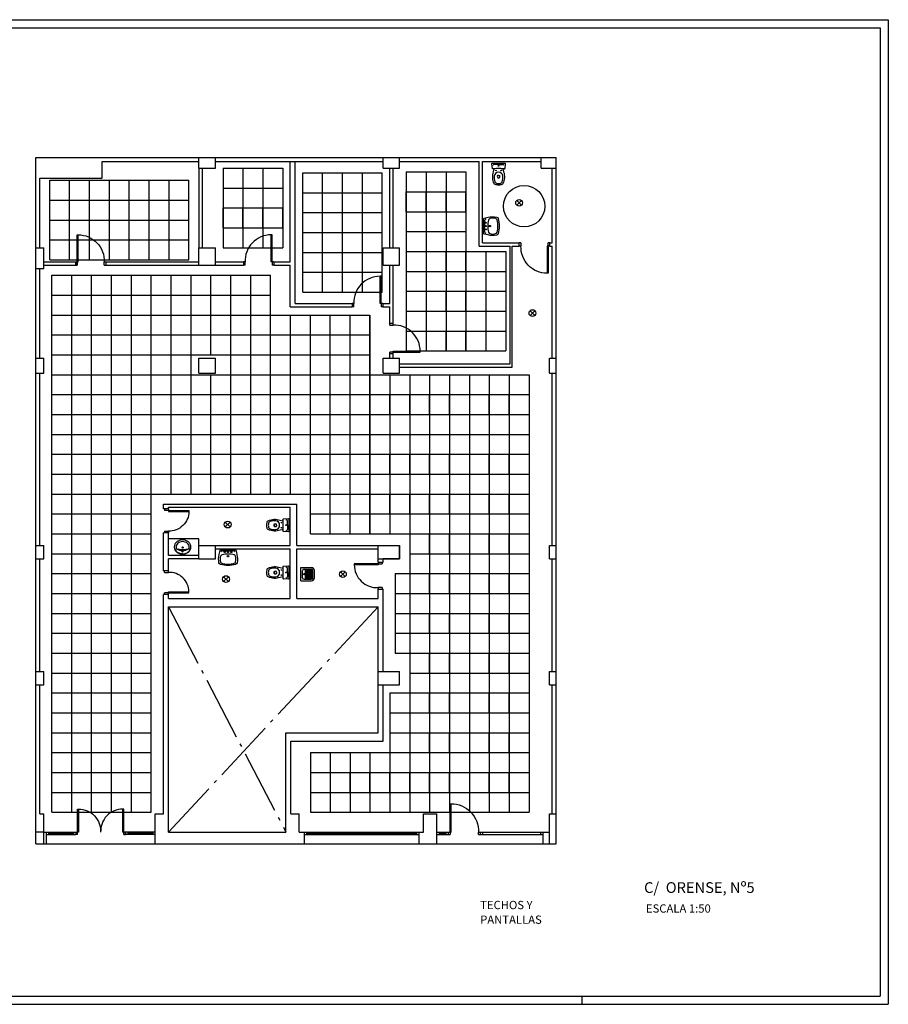
# Model space of a CAD drawing. Extents: x 131 to 495, y 66 to 228.
# Drawn here: x 154 to 180, y 66 to 96 of the extents above; entities that cross this region are included whole.
import ezdxf

# ---------------------------------------------------------------- set-up
doc = ezdxf.new("R2010")
doc.units = 0
doc.linetypes.add('ACAD_ISO04W100', pattern=[30.5, 24, -3, 0.5, -3])
doc.linetypes.add('PUNTOS', pattern=[0.25, 0, -0.25])
doc.layers.get('0').update_dxf_attribs({"linetype": 'CONTINUOUS'})
for name, color, linetype in [('2', 7, 'CONTINUOUS'), ('FORMATO', 7, 'CONTINUOUS'), ('PANTALLAS', 2, 'CONTINUOUS'), ('PLANTA', 5, 'CONTINUOUS'), ('SAN', 7, 'CONTINUOUS'), ('TECHO', 4, 'CONTINUOUS')]:
    doc.layers.add(name, color=color, linetype=linetype)
doc.styles.add('ROMANS', font='romans')

# ---------------------------------------------------------------- blocks, each defined once
blk = doc.blocks.new('012311')
for p, q in [((-0.2, 0), (0.2, 0)), ((-0.2, 0), (-0.2, -0.317)), ((0.2, 0), (0.2, -0.317)), ((-0.155, -0.095), (-0.155, -0.312)), ((-0.126, -0.136), (-0.126, -0.316)), ((-0.126, -0.136), (0.124, -0.136)), ((-0.126, -0.166), (0.124, -0.166)), ((-0.126, -0.196), (0.124, -0.196)), ((-0.126, -0.226), (0.124, -0.226)), ((-0.126, -0.256), (0.124, -0.256)), ((-0.126, -0.286), (0.124, -0.286)), ((-0.105, -0.045), (0.105, -0.045)), ((0.124, -0.136), (0.124, -0.316)), ((0.155, -0.095), (0.155, -0.312)), ((-0.126, -0.316), (0.124, -0.316)), ((-0.11, -0.407), (0.11, -0.407)), ((-0.105, -0.362), (0.105, -0.362))]:
    blk.add_line(p, q)
blk.add_circle((0.003, -0.098), 0.0213)
for centre, radius, start, end in [((-0.105, -0.095), 0.0501, 90, 180), ((0.105, -0.095), 0.0501, 0, 90), ((-0.11, -0.317), 0.0902, 180, 270), ((-0.105, -0.312), 0.0501, 180, 270), ((0.105, -0.312), 0.0501, 270, 0), ((0.11, -0.317), 0.0902, 270, 0)]:
    blk.add_arc(centre, radius, start, end)
blk = doc.blocks.new('012114')
for p, q in [((0, -0.041), (-0.126, -0.041)), ((0, -0.041), (0.126, -0.041)), ((0, -0.372), (-0.025, -0.372)), ((0, -0.372), (0.025, -0.372))]:
    blk.add_line(p, q)
blk.add_lwpolyline([(0.17, -0.179, 0.006856), (0.131, -0.175), (0.152, -0.264, -0.190618), (0.133, -0.625, -0.225225), (0.1, -0.652, -0.063558), (0, -0.665, -0.063558), (-0.1, -0.652, -0.225225), (-0.133, -0.625, -0.190618), (-0.152, -0.264), (-0.131, -0.175, 0.006856), (-0.17, -0.179, -0.425204), (-0.187, -0.165), (-0.2, -0.024, -0.440217), (-0.179, 0), (0, 0), (0.179, 0, -0.440217), (0.2, -0.024), (0.187, -0.165)], format="xyb")
for centre, radius in [((-0.078, -0.225), 0.008), ((0, -0.087), 0.0125), ((0.078, -0.225), 0.008)]:
    blk.add_circle(centre, radius)
for centre, radius, start, end in [((-0.122, -0.078), 0.0372, 96.0407, 181.7016), ((0, -0.412), 0.133, 6.8934, 173.1066), ((0, -1.582), 1.413, 90, 95.3323), ((0, -1.582), 1.413, 84.6677, 90), ((0.122, -0.078), 0.0372, 358.2984, 83.9593), ((0.172, -0.164), 0.015, 263.0963, 355.2379), ((0.314, -0.419), 0.447, 176.9791, 198.8669), ((-0.033, -0.538), 0.08, 198.8669, 263.0722), ((0.087, -0.406), 0.125, 168.5881, 191.4119), ((0, -0.408), 0.0386, 195.7788, 344.2212), ((-0.025, -0.382), 0.01, 90, 180), ((0, -0.422), 0.0366, 195.2314, 344.7686), ((0.025, -0.382), 0.01, 0, 90), ((-0.087, -0.406), 0.125, 348.5881, 11.4119), ((0.033, -0.538), 0.08, 276.9278, 341.1331), ((-0.314, -0.419), 0.447, 341.1331, 3.0209), ((0, -0.268), 0.352, 263.0722, 270), ((0, -0.268), 0.352, 270, 276.9278)]:
    blk.add_arc(centre, radius, start, end)
blk = doc.blocks.new('012314')
blk.add_lwpolyline([(-0.28, -0.24, 0.113017), (-0.259, -0.33, 0.103369), (-0.198, -0.41, 0.092126), (-0.109, -0.461, 0.085497), (0, -0.48, 0.085497), (0.109, -0.461, 0.092126), (0.198, -0.41, 0.103369), (0.259, -0.33, 0.113017), (0.28, -0.24, 0.113017), (0.259, -0.15, 0.103369), (0.198, -0.07, 0.092126), (0.109, -0.019, 0.085497), (0, 0, 0.085497), (-0.109, -0.019, 0.092126), (-0.198, -0.07, 0.103369), (-0.259, -0.15, 0.113017)], format="xyb", close=True)
for points in [[(-0.22, -0.24, 0.113017), (-0.205, -0.304, 0.103369), (-0.159, -0.364, 0.092126), (-0.089, -0.405, 0.085497), (0, -0.42, 0.085497), (0.089, -0.405, 0.092126), (0.159, -0.364, 0.103369), (0.205, -0.304, 0.113017), (0.22, -0.24, 0.105724), (0.207, -0.18, 0.103369)], [(-0.207, -0.18, 0.105724), (-0.22, -0.24, 0.113017)], [(0, -0.01, 0.085497), (-0.106, -0.028, 0.088222), (-0.188, -0.075, 0.098942)], [(0, -0.01, -0.085497), (0.106, -0.028, -0.088222), (0.188, -0.075, -0.098942)]]:
    blk.add_lwpolyline(points, format="xyb")
for centre, radius in [((0, -0.223), 0.0225), ((0, -0.09), 0.0175)]:
    blk.add_circle(centre, radius)
for centre, radius, start, end in [((-0.029, -0.276), 0.256, 128.4812, 167.4912), ((0, -0.508), 0.388, 57.6961, 122.3039), ((0, -1.187), 1.028, 78.3757, 101.6243), ((0.029, -0.276), 0.256, 12.5088, 51.5188)]:
    blk.add_arc(centre, radius, start, end)
blk = doc.blocks.new('012102')
for p in [(-0.148, -0.025), (0.148, -0.025)]:
    blk.add_line(p, (0, -0.025))
blk.add_lwpolyline([(0.221, 0, -0.356176), (0.241, -0.016), (0.266, -0.14, -0.119815), (0.273, -0.396, -0.294219), (0.228, -0.444, -0.064372), (0, -0.47, -0.064372), (-0.228, -0.444, -0.294219), (-0.273, -0.396, -0.119815), (-0.266, -0.14), (-0.241, -0.016, -0.356176), (-0.221, 0), (0, 0)], format="xyb", close=True)
at = {"linetype": 'PUNTOS'}
for centre in [(-0.1, -0.065), (0.1, -0.065)]:
    blk.add_circle(centre, 0.015, dxfattribs=at)
for centre, radius in [((0, -0.19), 0.023), ((0, -0.065), 0.0175)]:
    blk.add_circle(centre, radius)
for centre, radius, start, end in [((0.04, -0.279), 0.28, 161.6517, 198.3483), ((-0.169, -0.21), 0.06, 106.3491, 161.6517), ((-0.151, -0.092), 0.067, 87.0352, 159.0483), ((-0.007, -0.761), 0.634, 89.3416, 106.3491), ((0.007, -0.761), 0.634, 73.6509, 90.6584), ((0.151, -0.092), 0.067, 20.9517, 92.9648), ((0.169, -0.21), 0.06, 18.3483, 73.6509), ((-0.04, -0.279), 0.28, 341.6517, 18.3483), ((-0.169, -0.349), 0.06, 198.3483, 253.6509), ((-0.007, 0.202), 0.634, 253.6509, 270.6584), ((0.007, 0.202), 0.634, 269.3416, 286.3491), ((0.169, -0.349), 0.06, 286.3491, 341.6517)]:
    blk.add_arc(centre, radius, start, end)
blk = doc.blocks.new('PANTALLA')
at = {"layer": 'PANTALLAS'}
for p, q in [((0, 0), (0, 0.6)), ((0, 0.6), (0.6, 0.6)), ((0.6, 0), (0.6, 0.6)), ((0, 0), (0.6, 0))]:
    blk.add_line(p, q, dxfattribs=at)
blk = doc.blocks.new('071101')
for p, q in [((-0.07, 0.074), (0.075, -0.071)), ((-0.07, -0.071), (0.075, 0.074))]:
    blk.add_line(p, q)
blk.add_circle((0.002, 0.001), 0.102)

msp = doc.modelspace()

# ---------------------------------------------------------------- linework, layer by layer
for p, q in [((154.653, 71.046), (155.546, 71.046)), ((154.723, 71.046), (154.723, 70.976)), ((154.723, 71.011), (155.476, 71.011)), ((155.476, 71.046), (155.476, 70.976)), ((155.546, 71.046), (155.546, 70.976)), ((155.596, 70.976), (155.596, 71.046)), ((156.996, 70.976), (156.996, 71.046)), ((157.939, 71.046), (157.046, 71.046)), ((157.046, 71.046), (157.046, 70.976)), ((157.116, 71.046), (157.116, 70.976)), ((157.869, 71.011), (157.116, 71.011)), ((157.869, 71.046), (157.869, 70.976)), ((162.434, 71.046), (165.894, 71.046)), ((162.504, 71.046), (162.504, 70.976)), ((162.504, 71.011), (165.824, 71.011)), ((165.824, 71.046), (165.824, 70.976)), ((166.439, 71.046), (166.789, 71.046)), ((166.439, 71.046), (166.789, 71.046)), ((166.509, 71.046), (166.509, 70.976)), ((166.509, 71.011), (166.719, 71.011)), ((166.719, 70.976), (166.719, 71.046)), ((166.789, 70.976), (166.789, 71.046)), ((167.749, 71.046), (169.639, 71.046)), ((167.749, 71.046), (167.749, 70.976)), ((167.819, 71.046), (167.819, 70.976)), ((169.569, 71.046), (169.569, 70.976)), ((154.653, 70.976), (155.546, 70.976)), ((154.653, 70.696), (157.939, 70.696)), ((155.596, 70.976), (155.546, 70.976)), ((156.996, 70.976), (157.046, 70.976)), ((157.939, 70.976), (157.046, 70.976)), ((162.434, 70.976), (165.894, 70.976)), ((162.434, 70.696), (165.894, 70.696)), ((166.439, 70.976), (166.789, 70.976)), ((166.439, 70.696), (169.639, 70.696)), ((166.789, 70.976), (166.789, 70.976)), ((167.749, 70.976), (169.639, 70.976))]:
    msp.add_line(p, q)
at = {"layer": '2'}
for p, q in [((155.616, 88.246), (155.616, 89.066)), ((161.443, 88.246), (161.443, 89.066)), ((168.98, 88.826), (168.93, 88.826)), ((168.98, 88.826), (168.98, 88.726)), ((169.8, 88.726), (169.8, 88.826)), ((169.85, 88.826), (169.8, 88.826)), ((169.8, 88.726), (169.77, 88.726)), ((169.77, 88.726), (169.77, 87.906)), ((155.586, 88.246), (155.616, 88.246)), ((155.586, 88.246), (155.586, 88.146)), ((156.406, 88.146), (156.406, 88.246)), ((160.603, 88.246), (160.603, 88.146)), ((160.653, 88.146), (160.653, 88.246)), ((161.473, 88.246), (161.443, 88.246)), ((161.473, 88.246), (161.473, 88.146)), ((161.523, 88.246), (161.523, 88.146)), ((155.536, 88.146), (155.586, 88.146)), ((156.406, 88.146), (156.456, 88.146)), ((160.653, 88.146), (160.603, 88.146)), ((161.523, 88.146), (161.473, 88.146)), ((164.727, 86.996), (164.727, 87.816)), ((163.937, 86.896), (163.887, 86.896)), ((163.937, 86.896), (163.937, 86.996)), ((164.757, 86.996), (164.727, 86.996)), ((164.757, 86.996), (164.757, 86.896)), ((164.807, 86.896), (164.757, 86.896)), ((165.019, 86.345), (165.019, 86.395)), ((165.019, 86.345), (165.119, 86.345)), ((165.119, 85.555), (165.939, 85.555)), ((165.119, 85.525), (165.119, 85.555)), ((165.019, 85.475), (165.019, 85.525)), ((165.119, 85.525), (165.019, 85.525)), ((158.219, 80.801), (158.219, 80.751)), ((158.339, 80.751), (158.219, 80.751)), ((158.339, 80.751), (158.339, 80.721)), ((158.339, 80.721), (158.959, 80.721)), ((158.219, 80.131), (158.219, 80.081)), ((158.219, 80.131), (158.339, 80.131)), ((164.669, 79.113), (163.949, 79.113)), ((164.669, 79.143), (164.669, 79.113)), ((164.669, 79.143), (164.789, 79.143)), ((164.789, 79.193), (164.789, 79.143)), ((158.219, 78.884), (158.219, 78.934)), ((158.219, 78.884), (158.339, 78.884)), ((164.789, 78.423), (164.669, 78.423)), ((164.789, 78.423), (164.789, 78.373)), ((158.219, 78.214), (158.219, 78.264)), ((158.339, 78.264), (158.219, 78.264)), ((158.339, 78.294), (158.959, 78.294)), ((158.339, 78.264), (158.339, 78.294)), ((166.869, 71.046), (166.869, 71.906)), ((155.626, 71.746), (155.626, 71.046)), ((156.966, 71.046), (156.966, 71.746)), ((155.626, 71.046), (155.596, 71.046)), ((156.996, 71.046), (156.966, 71.046)), ((156.966, 71.046), (156.996, 71.046)), ((156.996, 71.046), (156.996, 70.976)), ((166.839, 71.046), (166.839, 70.976)), ((166.839, 71.046), (166.869, 71.046)), ((167.699, 70.976), (167.699, 71.046)), ((157.046, 70.976), (156.996, 70.976)), ((166.789, 70.976), (166.839, 70.976)), ((167.699, 70.976), (167.749, 70.976))]:
    msp.add_line(p, q, dxfattribs=at)
for points in [[(155.536, 88.246), (155.586, 88.246), (155.586, 89.066), (155.616, 89.066, -0.42517), (156.406, 88.246), (156.456, 88.246)], [(161.523, 88.246), (161.473, 88.246), (161.473, 89.066), (161.443, 89.066, 0.42517), (160.653, 88.246), (160.603, 88.246)], [(169.85, 88.726), (169.8, 88.726), (169.8, 87.906), (169.77, 87.906, -0.42517), (168.98, 88.726), (168.93, 88.726)], [(164.807, 86.996), (164.757, 86.996), (164.757, 87.816), (164.727, 87.816, 0.42517), (163.937, 86.996), (163.887, 86.996)], [(165.119, 85.475), (165.119, 85.525), (165.939, 85.525), (165.939, 85.555, 0.42517), (165.119, 86.345), (165.119, 86.395)], [(158.339, 80.801), (158.339, 80.751), (158.959, 80.751), (158.959, 80.721, -0.42881), (158.339, 80.131), (158.339, 80.081)], [(164.669, 79.193), (164.669, 79.143), (163.949, 79.143), (163.949, 79.113, 0.426731), (164.669, 78.423), (164.669, 78.373)], [(158.339, 78.214), (158.339, 78.264), (158.959, 78.264), (158.959, 78.294, 0.42881), (158.339, 78.884), (158.339, 78.934)], [(166.789, 71.046), (166.839, 71.046), (166.839, 71.906), (166.869, 71.906, -0.42465), (167.699, 71.046), (167.749, 71.046)], [(155.546, 71.046), (155.596, 71.046), (155.596, 71.746), (155.626, 71.746, -0.427098), (156.296, 71.046)], [(157.046, 71.046), (156.996, 71.046), (156.996, 71.746), (156.966, 71.746, 0.427098), (156.296, 71.046)]]:
    msp.add_lwpolyline(points, format="xyb", dxfattribs=at)
msp.add_circle((169.076, 89.928), 0.625, dxfattribs=at)
at = {"layer": 'FORMATO', "color": 4}
for p, q in [((131.383, 95.555), (180.066, 95.555)), ((180.066, 95.555), (180.066, 65.855)), ((170.816, 66.105), (170.816, 65.855)), ((131.383, 65.855), (180.066, 65.855))]:
    msp.add_line(p, q, dxfattribs=at)
at = {"layer": 'FORMATO', "color": 6}
for p, q in [((132.883, 95.305), (179.816, 95.305)), ((179.816, 95.305), (179.816, 66.105)), ((132.883, 66.105), (179.816, 66.105))]:
    msp.add_line(p, q, dxfattribs=at)
at = {"layer": 'PLANTA'}
for p, q in [((154.339, 91.396), (170.039, 91.396)), ((154.339, 70.696), (154.339, 91.396)), ((156.339, 91.276), (159.259, 91.276)), ((156.339, 90.776), (156.339, 91.276)), ((159.759, 91.276), (164.819, 91.276)), ((162.019, 88.246), (162.019, 91.276)), ((162.169, 86.996), (162.169, 91.276)), ((165.319, 91.276), (167.719, 91.276)), ((167.719, 88.726), (167.719, 91.276)), ((167.819, 88.826), (167.819, 91.276)), ((167.819, 91.276), (169.589, 91.276)), ((170.039, 70.696), (170.039, 91.396)), ((159.259, 91.076), (159.259, 88.676)), ((159.359, 91.076), (159.359, 88.676)), ((165.019, 88.676), (165.019, 91.076)), ((165.119, 88.676), (165.119, 91.076)), ((169.919, 88.826), (169.919, 91.076)), ((154.459, 88.676), (154.459, 90.776)), ((154.459, 90.776), (156.339, 90.776)), ((167.819, 88.826), (168.93, 88.826)), ((168.93, 88.726), (168.93, 88.826)), ((169.85, 88.826), (169.919, 88.826)), ((169.85, 88.726), (169.85, 88.826)), ((167.719, 88.726), (168.656, 88.726)), ((168.656, 85.171), (168.656, 88.726)), ((168.719, 88.726), (168.93, 88.726)), ((168.719, 85.071), (168.719, 88.726)), ((169.85, 88.726), (169.919, 88.726)), ((169.919, 85.346), (169.919, 88.726)), ((154.584, 88.246), (155.536, 88.246)), ((155.536, 88.246), (155.536, 88.146)), ((155.584, 88.146), (155.584, 88.246)), ((156.456, 88.246), (159.259, 88.246)), ((156.456, 88.246), (156.456, 88.146)), ((159.759, 88.246), (160.603, 88.246)), ((161.523, 88.246), (162.019, 88.246)), ((154.459, 85.346), (154.459, 88.046)), ((154.584, 88.146), (155.536, 88.146)), ((156.456, 88.146), (159.259, 88.146)), ((159.759, 88.146), (160.603, 88.146)), ((161.523, 88.146), (162.019, 88.146)), ((162.019, 86.896), (162.019, 88.146)), ((165.019, 86.996), (165.019, 88.146)), ((165.119, 86.395), (165.119, 88.146)), ((162.019, 86.896), (163.887, 86.896)), ((162.169, 86.996), (163.887, 86.996)), ((163.887, 86.996), (163.887, 86.896)), ((164.807, 86.996), (165.019, 86.996)), ((164.807, 86.996), (164.807, 86.896)), ((164.807, 86.896), (165.019, 86.896)), ((165.019, 86.395), (165.019, 86.896)), ((165.119, 86.395), (165.019, 86.395)), ((165.119, 85.475), (165.019, 85.475)), ((165.019, 85.346), (165.019, 85.475)), ((165.119, 85.346), (165.119, 85.475)), ((165.319, 85.171), (168.656, 85.171)), ((165.319, 85.071), (168.719, 85.071)), ((154.459, 79.696), (154.459, 84.896)), ((169.919, 79.696), (169.919, 84.896)), ((158.189, 80.946), (162.219, 80.946)), ((158.189, 80.801), (158.189, 80.946)), ((158.339, 80.801), (158.189, 80.801)), ((158.339, 80.846), (162.019, 80.846)), ((158.339, 80.801), (158.339, 80.846)), ((162.019, 79.696), (162.019, 80.846)), ((162.219, 79.696), (162.219, 80.946)), ((158.189, 78.934), (158.189, 80.081)), ((158.339, 80.081), (158.189, 80.081)), ((158.339, 79.396), (158.339, 80.081)), ((159.759, 79.696), (162.019, 79.696)), ((159.759, 79.596), (162.019, 79.596)), ((162.019, 78.096), (162.019, 79.596)), ((162.219, 79.696), (164.789, 79.696)), ((162.219, 79.596), (164.669, 79.596)), ((162.219, 79.596), (164.669, 79.596)), ((162.219, 78.096), (162.219, 79.596)), ((165.319, 79.696), (165.319, 79.296)), ((159.259, 79.396), (158.339, 79.396)), ((154.459, 75.896), (154.459, 79.296)), ((159.259, 79.296), (158.339, 79.296)), ((158.339, 78.934), (158.339, 79.296)), ((164.669, 79.193), (164.669, 79.296)), ((164.669, 79.193), (164.819, 79.193)), ((164.819, 79.193), (164.819, 79.296)), ((165.319, 79.296), (164.819, 79.296)), ((169.919, 75.896), (169.919, 79.296)), ((158.339, 78.934), (158.189, 78.934)), ((158.339, 78.214), (158.189, 78.214)), ((158.189, 77.846), (158.189, 78.214)), ((158.339, 78.096), (158.339, 78.214)), ((164.669, 78.373), (164.819, 78.373)), ((164.669, 78.096), (164.669, 78.373)), ((164.819, 75.896), (164.819, 78.373)), ((158.189, 71.596), (158.189, 77.846)), ((158.339, 78.096), (162.019, 78.096)), ((158.339, 77.846), (164.669, 77.846)), ((158.339, 71.046), (158.339, 77.846)), ((162.219, 78.096), (164.669, 78.096)), ((164.669, 74.046), (164.669, 77.846)), ((154.459, 71.596), (154.459, 75.496)), ((164.819, 73.796), (164.819, 75.496)), ((169.919, 71.596), (169.919, 75.496)), ((161.889, 74.046), (164.669, 74.046)), ((161.889, 71.046), (161.889, 74.046)), ((162.039, 73.796), (164.819, 73.796)), ((162.039, 71.596), (162.039, 73.796)), ((154.459, 71.596), (154.584, 71.596)), ((154.584, 71.046), (154.584, 71.596)), ((157.939, 70.696), (157.939, 71.596)), ((157.939, 71.596), (158.189, 71.596)), ((162.039, 71.596), (162.289, 71.596)), ((162.289, 71.046), (162.289, 71.596)), ((166.039, 71.046), (166.039, 71.596)), ((166.039, 71.596), (166.439, 71.596)), ((166.439, 70.696), (166.439, 71.596)), ((169.839, 71.046), (169.839, 71.596)), ((169.839, 71.596), (170.039, 71.596)), ((154.584, 71.046), (154.653, 71.046)), ((154.653, 71.046), (154.653, 70.696)), ((158.339, 71.046), (161.889, 71.046)), ((162.289, 71.046), (162.434, 71.046)), ((162.434, 71.046), (162.434, 70.696)), ((165.894, 71.046), (166.039, 71.046)), ((165.894, 71.046), (165.894, 70.696)), ((169.639, 71.046), (169.839, 71.046)), ((169.639, 71.046), (169.639, 70.696)), ((154.339, 70.696), (154.653, 70.696)), ((157.939, 70.696), (162.434, 70.696)), ((165.894, 70.696), (166.439, 70.696)), ((169.639, 70.696), (170.039, 70.696))]:
    msp.add_line(p, q, dxfattribs=at)
at = {"layer": 'PLANTA', "color": 1}
for p, q in [((159.259, 91.076), (159.259, 91.396)), ((159.759, 91.076), (159.759, 91.396)), ((164.819, 91.076), (164.819, 91.396)), ((165.319, 91.076), (165.319, 91.396)), ((169.589, 91.076), (169.589, 91.396)), ((159.259, 91.076), (159.759, 91.076)), ((164.819, 91.076), (165.319, 91.076)), ((169.589, 91.076), (170.039, 91.076)), ((154.339, 88.676), (154.584, 88.676)), ((154.584, 88.046), (154.584, 88.676)), ((159.259, 88.146), (159.259, 88.676)), ((159.259, 88.676), (159.759, 88.676)), ((159.759, 88.146), (159.759, 88.676)), ((164.819, 88.146), (164.819, 88.676)), ((164.819, 88.676), (165.319, 88.676)), ((165.319, 88.146), (165.319, 88.676)), ((154.339, 88.046), (154.584, 88.046)), ((159.259, 88.146), (159.759, 88.146)), ((164.819, 88.146), (165.319, 88.146)), ((154.339, 85.346), (154.584, 85.346)), ((154.584, 84.896), (154.584, 85.346)), ((159.259, 84.896), (159.259, 85.346)), ((159.259, 85.346), (159.759, 85.346)), ((159.759, 84.896), (159.759, 85.346)), ((164.819, 84.896), (164.819, 85.346)), ((164.819, 85.346), (165.319, 85.346)), ((165.319, 84.896), (165.319, 85.346)), ((169.839, 85.346), (170.039, 85.346)), ((169.839, 84.896), (169.839, 85.346)), ((154.339, 84.896), (154.584, 84.896)), ((159.259, 84.896), (159.759, 84.896)), ((164.819, 84.896), (165.319, 84.896)), ((169.839, 84.896), (170.039, 84.896)), ((154.339, 79.696), (154.584, 79.696)), ((154.584, 79.296), (154.584, 79.696)), ((159.259, 79.296), (159.259, 79.696)), ((159.259, 79.696), (159.759, 79.696)), ((159.759, 79.296), (159.759, 79.696)), ((164.669, 79.696), (165.319, 79.696)), ((164.669, 79.296), (164.669, 79.696)), ((164.819, 79.696), (165.319, 79.696)), ((165.319, 79.296), (165.319, 79.696)), ((169.839, 79.296), (169.839, 79.696)), ((169.839, 79.696), (170.039, 79.696)), ((154.339, 79.296), (154.584, 79.296)), ((159.259, 79.296), (159.759, 79.296)), ((164.669, 79.296), (165.319, 79.296)), ((169.839, 79.296), (170.039, 79.296)), ((154.339, 75.896), (154.584, 75.896)), ((154.584, 75.496), (154.584, 75.896)), ((164.669, 75.896), (165.319, 75.896)), ((165.319, 75.496), (165.319, 75.896)), ((169.839, 75.496), (169.839, 75.896)), ((169.839, 75.896), (170.039, 75.896)), ((154.339, 75.496), (154.584, 75.496)), ((164.669, 75.496), (165.319, 75.496)), ((169.839, 75.496), (170.039, 75.496)), ((154.584, 71.046), (154.339, 71.046)), ((154.584, 70.696), (154.584, 71.046)), ((169.839, 70.696), (169.839, 71.046))]:
    msp.add_line(p, q, dxfattribs=at)
at = {"layer": 'PLANTA', "color": 4, "linetype": 'ACAD_ISO04W100', "ltscale": 0.08}
for p, q in [((164.669, 77.846), (158.339, 71.046)), ((158.339, 77.846), (161.889, 71.046))]:
    msp.add_line(p, q, dxfattribs=at)
at = {"layer": 'SAN'}
for p, q in [((159.259, 79.896), (158.339, 79.896)), ((159.259, 79.696), (159.259, 79.896))]:
    msp.add_line(p, q, dxfattribs=at)
at = {"layer": 'TECHO'}
for p, q in [((159.989, 91.076), (161.789, 91.076)), ((159.989, 91.076), (159.989, 88.676)), ((160.589, 91.076), (160.589, 88.676)), ((161.189, 91.076), (161.189, 88.676)), ((161.789, 91.076), (161.789, 88.676)), ((162.394, 87.336), (162.394, 90.936)), ((162.394, 90.936), (164.794, 90.936)), ((162.994, 87.336), (162.994, 90.936)), ((163.594, 87.336), (163.594, 90.936)), ((164.194, 87.336), (164.194, 90.936)), ((164.794, 87.336), (164.794, 90.936)), ((165.519, 90.962), (167.319, 90.962)), ((165.519, 90.962), (165.519, 85.562)), ((166.119, 90.962), (166.119, 85.562)), ((166.719, 90.962), (166.719, 85.562)), ((167.319, 90.962), (167.319, 85.562)), ((154.759, 90.711), (158.959, 90.711)), ((154.759, 88.311), (154.759, 90.711)), ((155.359, 88.311), (155.359, 90.711)), ((155.959, 88.311), (155.959, 90.711)), ((156.559, 88.311), (156.559, 90.711)), ((157.159, 88.311), (157.159, 90.711)), ((157.759, 88.311), (157.759, 90.711)), ((158.359, 88.311), (158.359, 90.711)), ((158.959, 88.311), (158.959, 90.711)), ((159.989, 90.476), (161.789, 90.476)), ((162.394, 90.336), (164.794, 90.336)), ((165.519, 90.362), (167.319, 90.362)), ((154.759, 90.111), (158.959, 90.111)), ((159.989, 89.876), (161.789, 89.876)), ((162.394, 89.736), (164.794, 89.736)), ((165.519, 89.762), (167.319, 89.762)), ((154.759, 89.511), (158.959, 89.511)), ((159.989, 89.276), (161.789, 89.276)), ((162.394, 89.136), (164.794, 89.136)), ((165.519, 89.162), (167.319, 89.162)), ((154.759, 88.911), (158.959, 88.911)), ((159.989, 88.676), (161.789, 88.676)), ((162.394, 88.536), (164.794, 88.536)), ((165.519, 88.562), (168.519, 88.562)), ((167.919, 88.562), (167.919, 85.562)), ((168.519, 88.562), (168.519, 85.562)), ((154.759, 88.311), (158.959, 88.311)), ((162.394, 87.936), (164.794, 87.936)), ((165.519, 87.962), (168.519, 87.962)), ((154.824, 71.646), (154.824, 87.846)), ((154.824, 87.846), (161.424, 87.846)), ((155.424, 71.646), (155.424, 87.846)), ((156.024, 71.646), (156.024, 87.846)), ((156.624, 71.646), (156.624, 87.846)), ((157.224, 71.646), (157.224, 87.846)), ((157.824, 71.646), (157.824, 87.846)), ((158.424, 81.246), (158.424, 87.846)), ((159.024, 81.246), (159.024, 87.846)), ((159.624, 85.446), (159.624, 87.846)), ((160.224, 81.246), (160.224, 87.846)), ((160.824, 81.246), (160.824, 87.846)), ((161.424, 81.246), (161.424, 87.846)), ((162.394, 87.336), (164.794, 87.336)), ((165.519, 87.362), (168.519, 87.362)), ((154.824, 87.246), (161.424, 87.246)), ((165.519, 86.762), (168.519, 86.762)), ((154.824, 86.646), (164.424, 86.646)), ((162.024, 81.246), (162.024, 86.646)), ((162.624, 80.046), (162.624, 86.646)), ((163.224, 80.046), (163.224, 86.646)), ((163.824, 80.046), (163.824, 86.646)), ((164.424, 86.646), (164.424, 80.046)), ((164.424, 80.046), (164.424, 86.646)), ((165.519, 86.162), (168.519, 86.162)), ((154.824, 86.046), (164.424, 86.046)), ((165.519, 85.562), (168.519, 85.562)), ((154.824, 85.446), (164.424, 85.446)), ((154.824, 84.846), (163.824, 84.846)), ((159.624, 81.246), (159.624, 84.846)), ((163.824, 84.846), (169.224, 84.846)), ((165.024, 84.846), (165.024, 80.046)), ((165.624, 84.846), (165.624, 71.646)), ((166.224, 84.846), (166.224, 71.646)), ((166.824, 84.846), (166.824, 71.646)), ((167.424, 84.846), (167.424, 71.646)), ((168.024, 84.846), (168.024, 71.646)), ((168.624, 84.846), (168.624, 71.646)), ((169.224, 84.846), (169.224, 71.646)), ((154.824, 84.246), (163.824, 84.246)), ((163.824, 84.246), (169.224, 84.246)), ((154.824, 83.646), (163.824, 83.646)), ((163.824, 83.646), (169.224, 83.646)), ((154.824, 83.046), (163.824, 83.046)), ((163.824, 83.046), (169.224, 83.046)), ((154.824, 82.446), (163.824, 82.446)), ((163.824, 82.446), (169.224, 82.446)), ((154.824, 81.846), (163.824, 81.846)), ((163.824, 81.846), (169.224, 81.846)), ((154.824, 81.246), (163.824, 81.246)), ((163.824, 81.246), (169.224, 81.246)), ((154.824, 80.646), (157.824, 80.646)), ((162.624, 80.646), (163.824, 80.646)), ((163.824, 80.646), (169.224, 80.646)), ((154.824, 80.046), (157.824, 80.046)), ((162.624, 80.046), (163.824, 80.046)), ((163.824, 80.046), (169.224, 80.046)), ((154.824, 79.446), (157.824, 79.446)), ((165.624, 79.446), (169.224, 79.446)), ((154.824, 78.846), (157.824, 78.846)), ((165.188, 78.846), (169.224, 78.846)), ((165.188, 78.846), (165.188, 76.446)), ((154.824, 78.246), (157.824, 78.246)), ((165.188, 78.246), (169.224, 78.246)), ((154.824, 77.646), (157.824, 77.646)), ((165.188, 77.646), (169.224, 77.646)), ((154.824, 77.046), (157.824, 77.046)), ((165.188, 77.046), (169.224, 77.046)), ((154.824, 76.446), (157.824, 76.446)), ((165.188, 76.446), (169.224, 76.446)), ((154.824, 75.846), (157.824, 75.846)), ((165.624, 75.846), (169.224, 75.846)), ((154.824, 75.246), (157.824, 75.246)), ((165.024, 75.246), (169.224, 75.246)), ((165.024, 75.246), (165.024, 71.646)), ((154.824, 74.646), (157.824, 74.646)), ((165.024, 74.646), (169.224, 74.646)), ((154.824, 74.046), (157.824, 74.046)), ((165.024, 74.046), (169.224, 74.046)), ((154.824, 73.446), (157.824, 73.446)), ((162.624, 73.446), (169.224, 73.446)), ((162.624, 73.446), (162.624, 71.646)), ((163.224, 73.446), (163.224, 71.646)), ((163.824, 73.446), (163.824, 71.646)), ((164.424, 73.446), (164.424, 71.646)), ((154.824, 72.846), (157.824, 72.846)), ((162.624, 72.846), (169.224, 72.846)), ((154.824, 72.246), (157.824, 72.246)), ((162.624, 72.246), (169.224, 72.246)), ((154.824, 71.646), (157.824, 71.646)), ((162.624, 71.646), (169.224, 71.646))]:
    msp.add_line(p, q, dxfattribs=at)

# ---------------------------------------------------------------- block references
at = {"layer": 'PANTALLAS'}
for name, p in [('PANTALLA', (157.159, 90.111)), ('PANTALLA', (162.994, 89.736)), ('PANTALLA', (163.594, 89.736)), ('PANTALLA', (165.519, 89.762)), ('PANTALLA', (166.719, 89.762)), ('PANTALLA', (155.359, 89.511)), ('071101', (168.922, 90.029)), ('PANTALLA', (159.989, 89.276)), ('PANTALLA', (161.189, 89.276)), ('PANTALLA', (157.159, 88.911)), ('PANTALLA', (162.994, 87.936)), ('PANTALLA', (163.594, 87.936)), ('PANTALLA', (166.719, 87.962)), ('PANTALLA', (166.719, 86.762)), ('PANTALLA', (156.024, 86.646)), ('PANTALLA', (157.824, 86.646)), ('PANTALLA', (159.624, 86.646)), ('071101', (169.323, 86.703)), ('PANTALLA', (166.719, 85.562)), ('PANTALLA', (156.024, 85.446)), ('PANTALLA', (157.824, 85.446)), ('PANTALLA', (160.224, 84.846)), ('PANTALLA', (161.424, 84.846)), ('PANTALLA', (162.624, 84.846)), ('PANTALLA', (156.024, 84.246)), ('PANTALLA', (157.824, 84.246)), ('PANTALLA', (160.224, 83.646)), ('PANTALLA', (161.424, 83.646)), ('PANTALLA', (162.624, 83.646)), ('PANTALLA', (165.024, 83.646)), ('PANTALLA', (166.224, 83.646)), ('PANTALLA', (168.024, 83.646)), ('PANTALLA', (156.024, 83.046)), ('PANTALLA', (156.024, 81.846)), ('PANTALLA', (157.824, 81.846)), ('PANTALLA', (159.624, 81.846)), ('PANTALLA', (161.424, 81.846)), ('PANTALLA', (163.224, 81.846)), ('PANTALLA', (165.024, 81.846)), ('PANTALLA', (166.224, 81.846)), ('PANTALLA', (168.024, 81.846)), ('PANTALLA', (156.024, 80.646)), ('PANTALLA', (163.224, 80.646)), ('PANTALLA', (165.024, 80.646)), ('PANTALLA', (166.224, 80.646)), ('PANTALLA', (168.024, 80.646)), ('071101', (160.128, 80.325)), ('PANTALLA', (156.024, 79.446)), ('PANTALLA', (166.224, 79.446)), ('PANTALLA', (168.024, 79.446)), ('PANTALLA', (156.024, 78.246)), ('071101', (160.076, 78.68)), ('071101', (163.604, 78.83)), ('PANTALLA', (166.224, 78.246)), ('PANTALLA', (168.024, 78.246)), ('PANTALLA', (156.024, 77.046)), ('PANTALLA', (166.224, 77.046)), ('PANTALLA', (168.024, 77.046)), ('PANTALLA', (156.024, 75.846)), ('PANTALLA', (166.224, 75.846)), ('PANTALLA', (168.024, 75.846)), ('PANTALLA', (156.024, 74.646)), ('PANTALLA', (166.224, 74.646)), ('PANTALLA', (168.024, 74.646)), ('PANTALLA', (156.024, 73.446)), ('PANTALLA', (166.224, 73.446)), ('PANTALLA', (168.024, 73.446)), ('PANTALLA', (156.024, 72.246)), ('PANTALLA', (163.824, 72.246)), ('PANTALLA', (165.024, 72.246)), ('PANTALLA', (166.224, 72.246)), ('PANTALLA', (168.024, 72.246))]:
    msp.add_blockref(name, p, dxfattribs=at)
at = {"layer": 'SAN'}
for name, p in [('012114', (168.304, 91.232)), ('012102', (160.14, 79.563))]:
    msp.add_blockref(name, p, dxfattribs=at)
for name, p, rotation in [('012102', (167.851, 89.328), 90), ('012114', (161.976, 80.307), 270), ('012114', (161.976, 78.879), 270), ('012311', (162.34, 78.829), 90)]:
    msp.add_blockref(name, p, dxfattribs=dict(at, rotation=rotation))
at = {"layer": 'SAN', "xscale": 0.9, "yscale": 0.9, "zscale": 0.9, "rotation": 180}
msp.add_blockref('012314', (158.768, 79.433), dxfattribs=at)

# ---------------------------------------------------------------- texts
at = {"layer": 'PLANTA', "color": 6, "style": 'ROMANS'}
for s, height, p in [('C/  ORENSE, Nº5', 0.32448, (172.695, 69.214)), ('TECHOS Y', 0.2496, (167.748, 68.725)), ('ESCALA 1:50', 0.2496, (172.751, 68.62)), ('PANTALLAS', 0.2496, (167.748, 68.283))]:
    msp.add_text(s, height=height, dxfattribs=at).set_placement(p)

doc.saveas('drawing.dxf')
